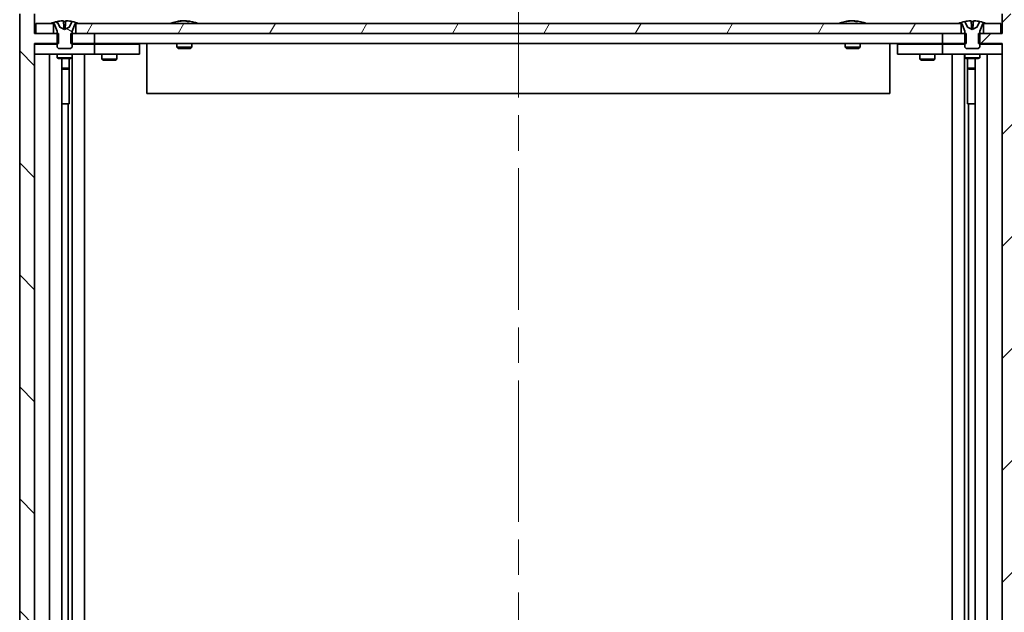
# Model space of a CAD drawing. Units: millimetres. Extents: x 0 to 8662, y 0 to 1405.
# Drawn here: x 3559 to 3757, y 1167 to 1285 of the extents above; entities that cross this region are included whole.
import ezdxf

# ---------------------------------------------------------------- set-up
doc = ezdxf.new("R2010")
doc.units = ezdxf.units.MM
doc.header["$LTSCALE"] = 5
doc.linetypes.add('CHAIN', pattern=[0.3543, 0.2362, -0.0295, 0.0591, -0.0295])
doc.layers.get('Defpoints').update_dxf_attribs({"lineweight": 25})
doc.layers.add('Centerline (ISO)', color=7, linetype='Continuous', lineweight=18, true_color=0x80ffff)
doc.layers.add('Hatch (ISO)', color=1, linetype='Continuous', lineweight=18, true_color=0xff0000)
for name, color, linetype, lineweight in [('Dimension (ISO)', 7, 'Continuous', 18), ('Dimension (ISO) @ 1', 7, 'Continuous', 18), ('Visible (ISO)', 7, 'Continuous', 35)]:
    doc.layers.add(name, color=color, linetype=linetype, lineweight=lineweight)
doc.styles.add('Note Text (TK)', font='MS PGothic.ttf')
doc.dimstyles.new('Default - Method 1b (TK)', dxfattribs={"dimscale": 5, "dimtxt": 2.5, "dimasz": 2.5, "dimexe": 1, "dimexo": 1.5, "dimgap": 1, "dimtad": 1, "dimtoh": 1, "dimrnd": 1e-08, "dimdsep": 46, "dimtxsty": 'Note Text (TK)', "dimcen": 0.09, "dimdle": 5, "dimclrd": 100, "dimclre": 100, "dimclrt": 7, "dimadec": 1, "dimazin": 1, "dimtfac": 1, "dimtmove": 0, "dimatfit": 3, "dimfxl": 0, "dimtolj": 1, "dimlwd": -1, "dimlwe": -1, "dimarcsym": 0})

# ---------------------------------------------------------------- blocks, each defined once
blk = doc.blocks.new('*D66')
at = {"layer": 'Defpoints', "color": 0, "transparency": 16777216}
for p in [(3756.24, 1282.67), (3756.24, 1069.17), (3804.24, 1069.17)]:
    blk.add_point(p, dxfattribs=at)
at = {"layer": 'Dimension (ISO)', "color": 100, "transparency": 16777216}
for p, q in [((3763.74, 1282.67), (3809.24, 1282.67)), ((3804.24, 1270.17), (3804.24, 1081.67)), ((3763.74, 1069.17), (3809.24, 1069.17))]:
    blk.add_line(p, q, dxfattribs=at)
for points in [[(3802.15, 1270.17), (3806.32, 1270.17), (3804.24, 1282.67)], [(3802.15, 1081.67), (3806.32, 1081.67), (3804.24, 1069.17)]]:
    blk.add_solid(points, dxfattribs=at)
at = {"layer": 'Dimension (ISO)', "color": 7, "transparency": 16777216, "insert": (3791.04, 1123.12), "char_height": 12.5, "attachment_point": 4, "rotation": 90, "style": 'Note Text (TK)'}
blk.add_mtext('\\A1;\\fＭＳ Ｐゴシック|b0|i0;\\H12.4365;有効寸法 213.5', dxfattribs=at)

msp = doc.modelspace()

# ---------------------------------------------------------------- hatches: boundary and pattern name
at = {"layer": 'Hatch (ISO)'}
h = msp.add_hatch(dxfattribs=at)
h.set_pattern_fill('ANSI31', color=256, scale=127, angle=90.00021, style=0)
h.set_pattern_definition([(135.0002, (1892.5, -40), (-11.22528, -11.22536), [])])
h.paths.add_polyline_path([(3569.465, 1282.666), (3569.465, 1280.666), (3569.735, 1280.666), (3574.235, 1280.666), (3574.235, 1282.666), (3570.485, 1282.666), (3569.735, 1282.666)])
h.paths.add_polyline_path([(3569.465, 1071.166), (3569.465, 1069.166), (3569.735, 1069.166), (3570.485, 1069.166), (3574.235, 1069.166), (3574.235, 1071.166), (3569.735, 1071.166)])
h.paths.add_polyline_path([(3562.235, 1286.666), (3559.235, 1286.666), (3559.235, 1065.166), (3562.235, 1065.166), (3562.235, 1069.166), (3562.485, 1069.166), (3565.985, 1069.166), (3566.735, 1069.166), (3567.006, 1069.166), (3567.006, 1071.166), (3566.735, 1071.166), (3562.235, 1071.166), (3562.235, 1280.666), (3566.735, 1280.666), (3567.006, 1280.666), (3567.006, 1282.666), (3566.735, 1282.666), (3565.985, 1282.666), (3562.485, 1282.666), (3562.235, 1282.666)])
h = msp.add_hatch(dxfattribs=at)
h.set_pattern_fill('ANSI31', color=256, scale=127, style=0)
h.set_pattern_definition([(45, (1892.5, -40), (-11.22532, 11.22532), [])])
h.paths.add_polyline_path([(3749.006, 1280.666), (3749.006, 1282.666), (3748.735, 1282.666), (3747.985, 1282.666), (3744.235, 1282.666), (3744.235, 1280.666), (3748.735, 1280.666)])
h.paths.add_polyline_path([(3749.006, 1069.166), (3749.006, 1071.166), (3748.735, 1071.166), (3744.235, 1071.166), (3744.235, 1069.166), (3747.985, 1069.166), (3748.735, 1069.166)])
h.paths.add_polyline_path([(3759.235, 1286.666), (3756.235, 1286.666), (3756.235, 1282.666), (3755.985, 1282.666), (3752.485, 1282.666), (3751.735, 1282.666), (3751.465, 1282.666), (3751.465, 1280.666), (3751.735, 1280.666), (3756.235, 1280.666), (3756.235, 1071.166), (3751.735, 1071.166), (3751.465, 1071.166), (3751.465, 1069.166), (3751.735, 1069.166), (3752.485, 1069.166), (3755.985, 1069.166), (3756.235, 1069.166), (3756.235, 1065.166), (3759.235, 1065.166)])
h = msp.add_hatch(dxfattribs=at)
h.set_pattern_fill('ANSI31', color=256, scale=127, angle=14.99998, style=0)
h.set_pattern_definition([(60, (1892.5, -40), (-13.74815, 7.9375), [])])
h.paths.add_polyline_path([(3747.985, 1282.666), (3747.985, 1284.666), (3747.435, 1284.666), (3571.035, 1284.666), (3570.485, 1284.666), (3570.485, 1282.666), (3574.235, 1282.666), (3744.235, 1282.666)])
h.paths.add_polyline_path([(3562.485, 1284.666), (3562.485, 1282.666), (3565.985, 1282.666), (3565.985, 1284.666), (3565.435, 1284.666)])
h.paths.add_polyline_path([(3755.985, 1282.666), (3755.985, 1284.666), (3753.035, 1284.666), (3752.485, 1284.666), (3752.485, 1282.666)])
h = msp.add_hatch(dxfattribs=at)
h.set_pattern_fill('ANSI31', color=256, scale=127, angle=105.00025, style=0)
h.set_pattern_definition([(150.00025, (1892.5, -40), (-7.93744, -13.74819), [])])
edge = h.paths.add_edge_path()
edge.add_line((3570.335, 1284.666), (3570.485, 1284.666))
edge.add_line((3570.485, 1284.666), (3571.035, 1284.666))
edge.add_ellipse((3568.235, 1278.412), major_axis=(2.8, 6.254), ratio=1, start_angle=0, end_angle=11.47415)
edge.add_line((3569.735, 1285.098), (3569.168, 1283.96))
edge.add_line((3569.168, 1283.96), (3568.235, 1283.464))
edge.add_line((3568.235, 1283.464), (3567.303, 1283.96))
edge.add_line((3567.303, 1283.96), (3566.735, 1285.098))
edge.add_ellipse((3568.235, 1278.412), major_axis=(-1.5, 6.686), ratio=1, start_angle=0, end_angle=11.47415)
edge.add_line((3565.435, 1284.666), (3565.985, 1284.666))
edge.add_line((3565.985, 1284.666), (3566.135, 1284.666))
edge.add_line((3566.135, 1284.666), (3566.735, 1283.166))
edge.add_line((3566.735, 1283.166), (3566.735, 1282.666))
edge.add_line((3566.735, 1282.666), (3566.735, 1280.666))
edge.add_line((3566.735, 1280.666), (3566.735, 1279.973))
edge.add_line((3566.735, 1279.973), (3567.042, 1279.666))
edge.add_line((3567.042, 1279.666), (3569.429, 1279.666))
edge.add_line((3569.429, 1279.666), (3569.735, 1279.973))
edge.add_line((3569.735, 1279.973), (3569.735, 1280.666))
edge.add_line((3569.735, 1280.666), (3569.735, 1282.666))
edge.add_line((3569.735, 1282.666), (3569.735, 1283.166))
edge.add_line((3569.735, 1283.166), (3570.335, 1284.666))
h = msp.add_hatch(dxfattribs=at)
h.set_pattern_fill('ANSI31', color=256, scale=127, angle=-14.99998, style=0)
h.set_pattern_definition([(30, (1892.5, -40), (-7.9375, 13.74815), [])])
edge = h.paths.add_edge_path()
edge.add_line((3752.335, 1284.666), (3752.485, 1284.666))
edge.add_line((3752.485, 1284.666), (3753.035, 1284.666))
edge.add_ellipse((3750.235, 1278.412), major_axis=(2.8, 6.254), ratio=1, start_angle=0, end_angle=11.47415)
edge.add_line((3751.735, 1285.098), (3751.168, 1283.96))
edge.add_line((3751.168, 1283.96), (3750.235, 1283.464))
edge.add_line((3750.235, 1283.464), (3749.303, 1283.96))
edge.add_line((3749.303, 1283.96), (3748.735, 1285.098))
edge.add_ellipse((3750.235, 1278.412), major_axis=(-1.5, 6.686), ratio=1, start_angle=0, end_angle=11.47415)
edge.add_line((3747.435, 1284.666), (3747.985, 1284.666))
edge.add_line((3747.985, 1284.666), (3748.135, 1284.666))
edge.add_line((3748.135, 1284.666), (3748.735, 1283.166))
edge.add_line((3748.735, 1283.166), (3748.735, 1282.666))
edge.add_line((3748.735, 1282.666), (3748.735, 1280.666))
edge.add_line((3748.735, 1280.666), (3748.735, 1279.973))
edge.add_line((3748.735, 1279.973), (3749.042, 1279.666))
edge.add_line((3749.042, 1279.666), (3751.429, 1279.666))
edge.add_line((3751.429, 1279.666), (3751.735, 1279.973))
edge.add_line((3751.735, 1279.973), (3751.735, 1280.666))
edge.add_line((3751.735, 1280.666), (3751.735, 1282.666))
edge.add_line((3751.735, 1282.666), (3751.735, 1283.166))
edge.add_line((3751.735, 1283.166), (3752.335, 1284.666))

# ---------------------------------------------------------------- linework, layer by layer
at = {"layer": 'Centerline (ISO)', "linetype": 'CHAIN', "ltscale": 23.990969}
msp.add_line((3659.235, 1298.166), (3659.235, 1053.666), dxfattribs=at)
at = {"layer": 'Visible (ISO)'}
for p, q in [((3559.235, 1286.666), (3559.235, 1065.166)), ((3562.235, 1282.666), (3562.235, 1286.666)), ((3591.815, 1285.25), (3591.817, 1285.229)), ((3592.656, 1285.25), (3592.648, 1285.166)), ((3725.815, 1285.25), (3725.817, 1285.229)), ((3726.656, 1285.25), (3726.648, 1285.166)), ((3756.235, 1286.666), (3756.235, 1282.666)), ((3562.485, 1284.666), (3562.485, 1282.666)), ((3565.985, 1284.666), (3562.485, 1284.666)), ((3565.435, 1284.666), (3566.135, 1284.666)), ((3565.985, 1282.666), (3565.985, 1284.666)), ((3566.135, 1284.666), (3566.735, 1283.166)), ((3567.303, 1283.96), (3566.735, 1285.098)), ((3566.735, 1285.098), (3566.752, 1285.098)), ((3568.235, 1283.464), (3567.303, 1283.96)), ((3567.303, 1283.96), (3567.312, 1283.96)), ((3568.011, 1285.098), (3568.46, 1285.098)), ((3568.106, 1283.96), (3568.365, 1283.96)), ((3569.168, 1283.96), (3568.235, 1283.464)), ((3569.159, 1283.96), (3569.168, 1283.96)), ((3569.735, 1285.098), (3569.168, 1283.96)), ((3569.718, 1285.098), (3569.735, 1285.098)), ((3569.735, 1283.166), (3570.335, 1284.666)), ((3570.335, 1284.666), (3571.035, 1284.666)), ((3747.985, 1284.666), (3570.485, 1284.666)), ((3570.485, 1284.666), (3570.485, 1282.666)), ((3590.864, 1285.098), (3591.106, 1285.098)), ((3592.843, 1285.098), (3593.222, 1285.098)), ((3724.864, 1285.098), (3725.106, 1285.098)), ((3726.843, 1285.098), (3727.222, 1285.098)), ((3747.435, 1284.666), (3748.135, 1284.666)), ((3747.985, 1282.666), (3747.985, 1284.666)), ((3748.135, 1284.666), (3748.735, 1283.166)), ((3749.303, 1283.96), (3748.735, 1285.098)), ((3748.735, 1285.098), (3748.752, 1285.098)), ((3750.235, 1283.464), (3749.303, 1283.96)), ((3749.303, 1283.96), (3749.312, 1283.96)), ((3750.011, 1285.098), (3750.46, 1285.098)), ((3750.106, 1283.96), (3750.365, 1283.96)), ((3751.168, 1283.96), (3750.235, 1283.464)), ((3751.159, 1283.96), (3751.168, 1283.96)), ((3751.735, 1285.098), (3751.168, 1283.96)), ((3751.718, 1285.098), (3751.735, 1285.098)), ((3751.735, 1283.166), (3752.335, 1284.666)), ((3752.335, 1284.666), (3753.035, 1284.666)), ((3755.985, 1284.666), (3752.485, 1284.666)), ((3752.485, 1284.666), (3752.485, 1282.666)), ((3755.985, 1282.666), (3755.985, 1284.666)), ((3567.006, 1282.666), (3562.235, 1282.666)), ((3562.485, 1282.666), (3565.985, 1282.666)), ((3566.735, 1283.166), (3566.735, 1279.973)), ((3567.006, 1280.666), (3567.006, 1282.666)), ((3569.465, 1282.666), (3569.465, 1280.666)), ((3574.235, 1282.666), (3569.465, 1282.666)), ((3569.735, 1279.973), (3569.735, 1283.166)), ((3570.485, 1282.666), (3747.985, 1282.666)), ((3574.235, 1280.666), (3574.235, 1282.666)), ((3749.006, 1282.666), (3744.235, 1282.666)), ((3744.235, 1282.666), (3744.235, 1280.666)), ((3748.735, 1283.166), (3748.735, 1279.973)), ((3749.006, 1280.666), (3749.006, 1282.666)), ((3756.235, 1282.666), (3751.465, 1282.666)), ((3751.465, 1282.666), (3751.465, 1280.666)), ((3751.735, 1279.973), (3751.735, 1283.166)), ((3752.485, 1282.666), (3755.985, 1282.666)), ((3562.235, 1071.166), (3562.235, 1280.666)), ((3562.235, 1280.666), (3567.006, 1280.666)), ((3562.235, 1280.566), (3563.235, 1280.566)), ((3566.735, 1280.566), (3563.235, 1280.566)), ((3566.735, 1279.973), (3567.042, 1279.666)), ((3567.042, 1279.666), (3569.429, 1279.666)), ((3569.429, 1279.666), (3569.735, 1279.973)), ((3569.465, 1280.666), (3574.235, 1280.666)), ((3573.235, 1280.566), (3569.735, 1280.566)), ((3573.235, 1280.566), (3574.235, 1280.566)), ((3744.235, 1280.666), (3574.235, 1280.666)), ((3575.235, 1280.566), (3574.235, 1280.566)), ((3574.235, 1278.566), (3574.235, 1280.566)), ((3582.235, 1280.566), (3575.235, 1280.566)), ((3575.889, 1280.666), (3575.889, 1280.566)), ((3578.582, 1280.666), (3578.582, 1280.566)), ((3582.235, 1280.566), (3583.235, 1280.566)), ((3583.235, 1278.566), (3583.235, 1280.566)), ((3584.735, 1280.666), (3584.735, 1270.666)), ((3590.735, 1280.666), (3590.735, 1279.973)), ((3590.735, 1279.973), (3593.735, 1279.973)), ((3591.042, 1279.666), (3590.735, 1279.973)), ((3593.429, 1279.666), (3591.042, 1279.666)), ((3593.429, 1279.666), (3593.735, 1279.973)), ((3593.735, 1280.666), (3593.735, 1279.973)), ((3724.735, 1280.666), (3724.735, 1279.973)), ((3724.735, 1279.973), (3727.735, 1279.973)), ((3725.042, 1279.666), (3724.735, 1279.973)), ((3727.429, 1279.666), (3725.042, 1279.666)), ((3727.429, 1279.666), (3727.735, 1279.973)), ((3727.735, 1280.666), (3727.735, 1279.973)), ((3733.735, 1280.666), (3733.735, 1270.666)), ((3735.235, 1280.566), (3735.235, 1278.566)), ((3735.235, 1280.566), (3736.235, 1280.566)), ((3743.235, 1280.566), (3736.235, 1280.566)), ((3739.889, 1280.666), (3739.889, 1280.566)), ((3742.582, 1280.666), (3742.582, 1280.566)), ((3744.235, 1280.566), (3743.235, 1280.566)), ((3744.235, 1280.666), (3749.006, 1280.666)), ((3744.235, 1280.566), (3744.235, 1278.566)), ((3744.235, 1280.566), (3745.235, 1280.566)), ((3748.735, 1280.566), (3745.235, 1280.566)), ((3748.735, 1279.973), (3749.042, 1279.666)), ((3749.042, 1279.666), (3751.429, 1279.666)), ((3751.429, 1279.666), (3751.735, 1279.973)), ((3751.465, 1280.666), (3756.235, 1280.666)), ((3755.235, 1280.566), (3751.735, 1280.566)), ((3755.235, 1280.566), (3756.235, 1280.566)), ((3756.235, 1280.666), (3756.235, 1071.166)), ((3563.235, 1278.566), (3562.235, 1278.566)), ((3563.235, 1278.566), (3573.235, 1278.566)), ((3565.235, 1073.266), (3565.235, 1278.566)), ((3566.735, 1278.566), (3566.735, 1277.816)), ((3566.735, 1277.816), (3569.735, 1277.816)), ((3567.042, 1277.663), (3566.735, 1277.816)), ((3569.429, 1277.663), (3567.042, 1277.663)), ((3567.685, 1074.169), (3567.685, 1277.663)), ((3569.185, 1277.663), (3569.185, 1275.716)), ((3569.185, 1277.663), (3569.185, 1268.566)), ((3569.429, 1277.663), (3569.735, 1277.816)), ((3569.735, 1278.566), (3569.735, 1277.816)), ((3569.785, 1073.266), (3569.785, 1278.566)), ((3572.235, 1278.566), (3572.235, 1073.266)), ((3574.235, 1278.566), (3573.235, 1278.566)), ((3574.235, 1278.566), (3575.235, 1278.566)), ((3575.235, 1278.566), (3582.235, 1278.566)), ((3575.735, 1278.566), (3575.735, 1277.516)), ((3575.735, 1277.516), (3578.735, 1277.516)), ((3576.042, 1277.363), (3575.735, 1277.516)), ((3578.429, 1277.363), (3576.042, 1277.363)), ((3578.429, 1277.363), (3578.735, 1277.516)), ((3578.735, 1278.566), (3578.735, 1277.516)), ((3583.235, 1278.566), (3582.235, 1278.566)), ((3736.235, 1278.566), (3735.235, 1278.566)), ((3736.235, 1278.566), (3743.235, 1278.566)), ((3739.735, 1278.566), (3739.735, 1277.516)), ((3739.735, 1277.516), (3742.735, 1277.516)), ((3740.042, 1277.363), (3739.735, 1277.516)), ((3742.429, 1277.363), (3740.042, 1277.363)), ((3742.429, 1277.363), (3742.735, 1277.516)), ((3742.735, 1278.566), (3742.735, 1277.516)), ((3743.235, 1278.566), (3744.235, 1278.566)), ((3745.235, 1278.566), (3744.235, 1278.566)), ((3745.235, 1278.566), (3755.235, 1278.566)), ((3746.235, 1073.266), (3746.235, 1278.566)), ((3748.685, 1278.566), (3748.685, 1073.266)), ((3748.735, 1278.566), (3748.735, 1277.816)), ((3748.735, 1277.816), (3751.735, 1277.816)), ((3749.042, 1277.663), (3748.735, 1277.816)), ((3751.429, 1277.663), (3749.042, 1277.663)), ((3749.285, 1277.663), (3749.285, 1275.716)), ((3749.285, 1268.566), (3749.285, 1277.663)), ((3750.785, 1277.663), (3750.785, 1074.169)), ((3751.429, 1277.663), (3751.735, 1277.816)), ((3751.735, 1278.566), (3751.735, 1277.816)), ((3753.235, 1278.566), (3753.235, 1073.266)), ((3756.235, 1278.566), (3755.235, 1278.566)), ((3567.685, 1275.716), (3569.185, 1275.716)), ((3568.879, 1275.563), (3567.685, 1275.563)), ((3568.879, 1275.563), (3569.185, 1275.716)), ((3749.285, 1275.716), (3750.785, 1275.716)), ((3749.592, 1275.563), (3749.285, 1275.716)), ((3750.785, 1275.563), (3749.592, 1275.563)), ((3733.735, 1270.666), (3584.735, 1270.666)), ((3568.985, 1268.566), (3567.685, 1268.566)), ((3568.985, 1083.266), (3568.985, 1268.566)), ((3569.185, 1268.566), (3568.985, 1268.566)), ((3749.485, 1268.566), (3749.285, 1268.566)), ((3750.785, 1268.566), (3749.485, 1268.566)), ((3749.485, 1268.566), (3749.485, 1083.266))]:
    msp.add_line(p, q, dxfattribs=at)
for centre, start, end in [((3592.235, 1278.412), 93.95599, 114.11942), ((3592.235, 1278.412), 65.88058, 86.04401), ((3726.235, 1278.412), 93.95599, 114.11942), ((3726.235, 1278.412), 65.88058, 86.04401), ((3568.235, 1278.412), 102.64527, 114.11942), ((3568.235, 1278.412), 65.88058, 77.35473), ((3750.235, 1278.412), 102.64527, 114.11942), ((3750.235, 1278.412), 65.88058, 77.35473)]:
    msp.add_arc(centre, 6.852, start, end, dxfattribs=at)
for centre, major_axis, ratio, start_param, end_param in [((3568.238, 1278.442), (-6.815, 0.615), 0.9961636, 4.8690979, 5.0209351), ((3568.581, 1278.442), (-0.596, 6.817), 0.0078667, 6.0643123, 6.2161495), ((3567.889, 1278.442), (0.596, 6.817), 0.0078667, 0.0670358, 0.2188731), ((3568.233, 1278.442), (-6.815, -0.615), 0.9961636, 4.4038428, 4.5556801), ((3592.424, 1278.442), (-1.086, 6.756), 0.8356597, 6.2160259, 6.3678631), ((3592.052, 1278.442), (1.112, 6.752), 0.8441198, 0.2045287, 0.356366), ((3592.526, 1278.442), (-0.71, 6.806), 0.5422885, 6.0085023, 6.1603396), ((3592.419, 1278.442), (-1.112, 6.752), 0.8441198, 6.0500165, 6.0786566), ((3591.942, 1278.442), (0.703, 6.807), 0.5290232, 6.1195682, 6.2714054), ((3726.424, 1278.442), (-1.086, 6.756), 0.8356597, 6.2160259, 6.3678631), ((3726.052, 1278.442), (1.112, 6.752), 0.8441198, 0.2045287, 0.356366), ((3726.526, 1278.442), (-0.71, 6.806), 0.5422885, 6.0085023, 6.1603396), ((3726.419, 1278.442), (-1.112, 6.752), 0.8441198, 6.0500165, 6.0786566), ((3725.942, 1278.442), (0.703, 6.807), 0.5290232, 6.1195682, 6.2714054), ((3750.238, 1278.442), (-6.815, 0.615), 0.9961636, 4.8690979, 5.0209351), ((3750.581, 1278.442), (-0.596, 6.817), 0.0078667, 6.0643123, 6.2161495), ((3749.889, 1278.442), (0.596, 6.817), 0.0078667, 0.0670358, 0.2188731), ((3750.233, 1278.442), (-6.815, -0.615), 0.9961636, 4.4038428, 4.5556801)]:
    msp.add_ellipse(centre, major_axis=major_axis, ratio=ratio, start_param=start_param, end_param=end_param, dxfattribs=at)
for points, knots in [([(3567.99, 1285.244), (3567.989, 1285.246), (3567.984, 1285.248), (3567.962, 1285.25), (3567.945, 1285.25), (3567.907, 1285.25), (3567.883, 1285.25), (3567.832, 1285.248), (3567.805, 1285.246), (3567.78, 1285.244)], [0, 0, 0, 0, 0.007967957, 0.007967957, 0.015935913, 0.015935913, 0.023904898, 0.023904898, 0.031539627, 0.031539627, 0.031539627, 0.031539627]), ([(3568.691, 1285.244), (3568.665, 1285.246), (3568.636, 1285.248), (3568.584, 1285.25), (3568.561, 1285.25), (3568.524, 1285.25), (3568.507, 1285.25), (3568.487, 1285.248), (3568.481, 1285.246), (3568.481, 1285.244)], [0, 0, 0, 0, 0.007967957, 0.007967957, 0.015935913, 0.015935913, 0.023904898, 0.023904898, 0.031539627, 0.031539627, 0.031539627, 0.031539627]), ([(3591.815, 1285.25), (3591.815, 1285.25), (3591.813, 1285.25), (3591.804, 1285.25), (3591.792, 1285.25), (3591.76, 1285.248), (3591.74, 1285.246), (3591.719, 1285.244)], [0.011312365, 0.011312365, 0.011312365, 0.011312365, 0.015936209, 0.015936209, 0.023905046, 0.023905046, 0.031539627, 0.031539627, 0.031539627, 0.031539627]), ([(3591.983, 1285.244), (3592.006, 1285.246), (3592.033, 1285.248), (3592.088, 1285.25), (3592.117, 1285.25), (3592.169, 1285.25), (3592.195, 1285.25), (3592.24, 1285.248), (3592.259, 1285.246), (3592.273, 1285.244)], [0, 0, 0, 0, 0.007967957, 0.007967957, 0.015935913, 0.015935913, 0.023904898, 0.023904898, 0.031539627, 0.031539627, 0.031539627, 0.031539627]), ([(3592.487, 1285.244), (3592.465, 1285.246), (3592.438, 1285.248), (3592.382, 1285.25), (3592.354, 1285.25), (3592.302, 1285.25), (3592.275, 1285.25), (3592.247, 1285.248), (3592.241, 1285.248), (3592.235, 1285.248)], [0, 0, 0, 0, 0.007968104, 0.007968104, 0.015936209, 0.015936209, 0.023905046, 0.023905046, 0.025953814, 0.025953814, 0.025953814, 0.025953814]), ([(3592.687, 1285.244), (3592.673, 1285.246), (3592.663, 1285.248), (3592.654, 1285.25), (3592.655, 1285.25), (3592.667, 1285.25), (3592.678, 1285.25), (3592.699, 1285.248), (3592.703, 1285.248), (3592.708, 1285.248)], [0, 0, 0, 0, 0.007967957, 0.007967957, 0.015935913, 0.015935913, 0.023904898, 0.023904898, 0.025953808, 0.025953808, 0.025953808, 0.025953808]), ([(3725.815, 1285.25), (3725.815, 1285.25), (3725.813, 1285.25), (3725.804, 1285.25), (3725.792, 1285.25), (3725.76, 1285.248), (3725.74, 1285.246), (3725.719, 1285.244)], [0.011312365, 0.011312365, 0.011312365, 0.011312365, 0.015936209, 0.015936209, 0.023905046, 0.023905046, 0.031539627, 0.031539627, 0.031539627, 0.031539627]), ([(3725.983, 1285.244), (3726.006, 1285.246), (3726.033, 1285.248), (3726.088, 1285.25), (3726.117, 1285.25), (3726.169, 1285.25), (3726.195, 1285.25), (3726.24, 1285.248), (3726.259, 1285.246), (3726.273, 1285.244)], [0, 0, 0, 0, 0.007967957, 0.007967957, 0.015935913, 0.015935913, 0.023904898, 0.023904898, 0.031539627, 0.031539627, 0.031539627, 0.031539627]), ([(3726.487, 1285.244), (3726.465, 1285.246), (3726.438, 1285.248), (3726.382, 1285.25), (3726.354, 1285.25), (3726.302, 1285.25), (3726.275, 1285.25), (3726.247, 1285.248), (3726.241, 1285.248), (3726.235, 1285.248)], [0, 0, 0, 0, 0.007968104, 0.007968104, 0.015936209, 0.015936209, 0.023905046, 0.023905046, 0.025953814, 0.025953814, 0.025953814, 0.025953814]), ([(3726.687, 1285.244), (3726.673, 1285.246), (3726.663, 1285.248), (3726.654, 1285.25), (3726.655, 1285.25), (3726.667, 1285.25), (3726.678, 1285.25), (3726.699, 1285.248), (3726.703, 1285.248), (3726.708, 1285.248)], [0, 0, 0, 0, 0.007967957, 0.007967957, 0.015935913, 0.015935913, 0.023904898, 0.023904898, 0.025953808, 0.025953808, 0.025953808, 0.025953808]), ([(3749.99, 1285.244), (3749.989, 1285.246), (3749.984, 1285.248), (3749.962, 1285.25), (3749.945, 1285.25), (3749.907, 1285.25), (3749.883, 1285.25), (3749.832, 1285.248), (3749.805, 1285.246), (3749.78, 1285.244)], [0, 0, 0, 0, 0.007967957, 0.007967957, 0.015935913, 0.015935913, 0.023904898, 0.023904898, 0.031539627, 0.031539627, 0.031539627, 0.031539627]), ([(3750.691, 1285.244), (3750.665, 1285.246), (3750.636, 1285.248), (3750.584, 1285.25), (3750.561, 1285.25), (3750.524, 1285.25), (3750.507, 1285.25), (3750.487, 1285.248), (3750.481, 1285.246), (3750.481, 1285.244)], [0, 0, 0, 0, 0.007967957, 0.007967957, 0.015935913, 0.015935913, 0.023904898, 0.023904898, 0.031539627, 0.031539627, 0.031539627, 0.031539627]), ([(3568.124, 1283.713), (3568.125, 1283.693), (3568.12, 1283.673), (3568.102, 1283.648), (3568.092, 1283.638), (3568.064, 1283.624), (3568.047, 1283.62), (3568.01, 1283.62), (3567.988, 1283.624), (3567.941, 1283.638), (3567.916, 1283.648), (3567.858, 1283.673), (3567.819, 1283.693), (3567.781, 1283.713)], [0.153507534, 0.153507534, 0.153507534, 0.153507534, 0.165405962, 0.165405962, 0.173244489, 0.173244489, 0.181083016, 0.181083016, 0.188921542, 0.188921542, 0.196760069, 0.196760069, 0.208658497, 0.208658497, 0.208658497, 0.208658497]), ([(3568.69, 1283.713), (3568.652, 1283.693), (3568.613, 1283.673), (3568.555, 1283.648), (3568.53, 1283.638), (3568.483, 1283.624), (3568.461, 1283.62), (3568.424, 1283.62), (3568.407, 1283.624), (3568.379, 1283.638), (3568.369, 1283.648), (3568.351, 1283.673), (3568.346, 1283.693), (3568.347, 1283.713)], [0.153507534, 0.153507534, 0.153507534, 0.153507534, 0.165405962, 0.165405962, 0.173244489, 0.173244489, 0.181083016, 0.181083016, 0.188921542, 0.188921542, 0.196760069, 0.196760069, 0.208658497, 0.208658497, 0.208658497, 0.208658497]), ([(3750.124, 1283.713), (3750.125, 1283.693), (3750.12, 1283.673), (3750.102, 1283.648), (3750.092, 1283.638), (3750.064, 1283.624), (3750.047, 1283.62), (3750.01, 1283.62), (3749.988, 1283.624), (3749.941, 1283.638), (3749.916, 1283.648), (3749.858, 1283.673), (3749.819, 1283.693), (3749.781, 1283.713)], [0.153507534, 0.153507534, 0.153507534, 0.153507534, 0.165405962, 0.165405962, 0.173244489, 0.173244489, 0.181083016, 0.181083016, 0.188921542, 0.188921542, 0.196760069, 0.196760069, 0.208658497, 0.208658497, 0.208658497, 0.208658497]), ([(3750.69, 1283.713), (3750.652, 1283.693), (3750.613, 1283.673), (3750.555, 1283.648), (3750.53, 1283.638), (3750.483, 1283.624), (3750.461, 1283.62), (3750.424, 1283.62), (3750.407, 1283.624), (3750.379, 1283.638), (3750.369, 1283.648), (3750.351, 1283.673), (3750.346, 1283.693), (3750.347, 1283.713)], [0.153507534, 0.153507534, 0.153507534, 0.153507534, 0.165405962, 0.165405962, 0.173244489, 0.173244489, 0.181083016, 0.181083016, 0.188921542, 0.188921542, 0.196760069, 0.196760069, 0.208658497, 0.208658497, 0.208658497, 0.208658497])]:
    msp.add_open_spline(points, degree=3, knots=knots, dxfattribs=at)
for points, weights in [([(3567.312, 1283.96), (3567.097, 1284.397), (3566.752, 1285.098)], [1, 1.0281372639, 1]), ([(3567.781, 1283.713), (3567.625, 1283.794), (3567.312, 1283.96)], [1.83355827401, 1.43832634334, 1]), ([(3568.011, 1285.098), (3568.069, 1284.397), (3568.106, 1283.96)], [1, 1.02813726379, 1]), ([(3568.106, 1283.96), (3568.118, 1283.794), (3568.124, 1283.713)], [1, 1.43832634333, 1.83355827399]), ([(3568.347, 1283.713), (3568.353, 1283.794), (3568.365, 1283.96)], [1.83355827401, 1.43832634334, 1]), ([(3568.365, 1283.96), (3568.401, 1284.397), (3568.46, 1285.098)], [1, 1.02813726371, 1]), ([(3569.159, 1283.96), (3568.846, 1283.794), (3568.69, 1283.713)], [1, 1.43832634333, 1.83355827399]), ([(3569.718, 1285.098), (3569.374, 1284.397), (3569.159, 1283.96)], [1, 1.02813726389, 1]), ([(3749.312, 1283.96), (3749.097, 1284.397), (3748.752, 1285.098)], [1, 1.0281372639, 1]), ([(3749.781, 1283.713), (3749.625, 1283.794), (3749.312, 1283.96)], [1.83355827401, 1.43832634334, 1]), ([(3750.011, 1285.098), (3750.069, 1284.397), (3750.106, 1283.96)], [1, 1.02813726379, 1]), ([(3750.106, 1283.96), (3750.118, 1283.794), (3750.124, 1283.713)], [1, 1.43832634333, 1.83355827399]), ([(3750.347, 1283.713), (3750.353, 1283.794), (3750.365, 1283.96)], [1.83355827401, 1.43832634334, 1]), ([(3750.365, 1283.96), (3750.401, 1284.397), (3750.46, 1285.098)], [1, 1.02813726371, 1]), ([(3751.159, 1283.96), (3750.846, 1283.794), (3750.69, 1283.713)], [1, 1.43832634333, 1.83355827399]), ([(3751.718, 1285.098), (3751.374, 1284.397), (3751.159, 1283.96)], [1, 1.02813726389, 1])]:
    msp.add_rational_spline(points, weights, degree=2, dxfattribs=at)

# ---------------------------------------------------------------- dimensions: what is measured, and where the dimension line sits
at = {"layer": 'Dimension (ISO) @ 1', "color": 100, "true_color": 0x00ff3f}
dim = msp.add_linear_dim(base=(3804.235, 1069.166), p1=(3756.235, 1282.666), p2=(3756.235, 1069.166), angle=90, text='\\fＭＳ Ｐゴシック|b0|i0;\\H12.4365;有効寸法 <>', dimstyle='Default - Method 1b (TK)', override={"dimscale": 1, "dimtxt": 12.5, "dimasz": 12.5, "dimexe": 5, "dimexo": 7.5, "dimgap": 5, "dimtoh": 0, "dimdec": 2, "dimcen": 0.45, "dimtol": 0, "dimlim": 0, "dimtp": 0, "dimtm": 0, "dimtdec": 2, "dimtix": 0, "dimtofl": 0, "dimtmove": 0, "dimatfit": 1}, dxfattribs=at)
dim.commit()
dim.dimension.update_dxf_attribs({"geometry": '*D66', "text_midpoint": (3804.235, 1181.032), "dimtype": 128})

doc.saveas('drawing.dxf')
